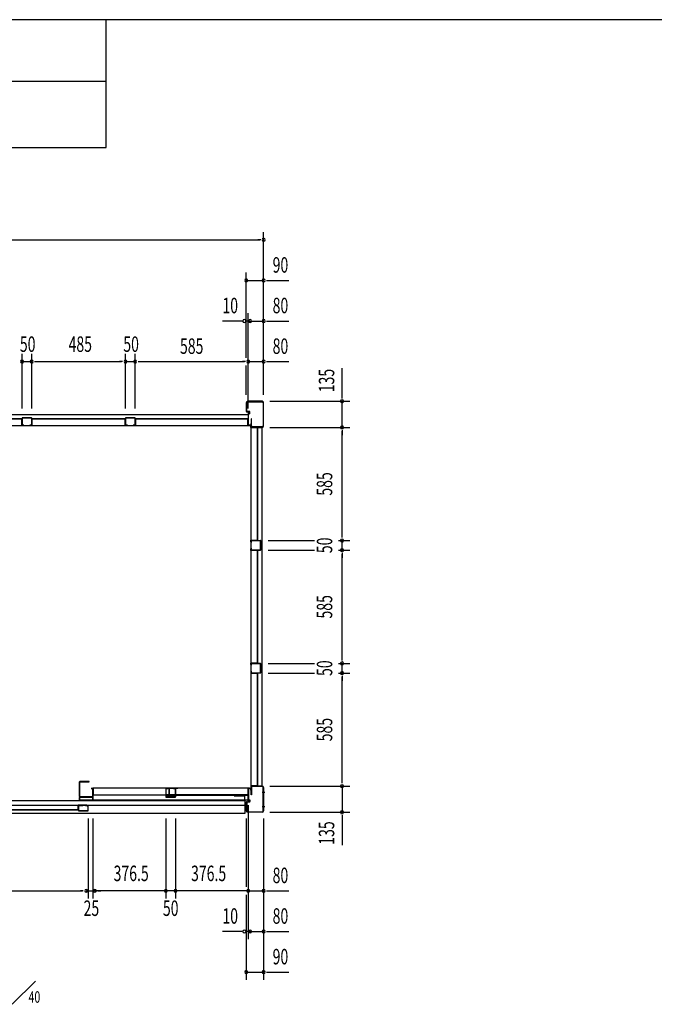
# Model space of a CAD drawing. Extents: x 740 to 16368, y 155 to 11380.
# Drawn here: x 5296 to 8579, y 6290 to 11380 of the extents above; entities that cross this region are included whole.
import ezdxf
from ezdxf.enums import TextEntityAlignment as Align

# ---------------------------------------------------------------- set-up
doc = ezdxf.new("R2010")
doc.units = 0
doc.header["$LTSCALE"] = 40
doc.header["$MEASUREMENT"] = 0
for name, color, linetype in [('DH-008H', 6, 'CONTINUOUS'), ('DH-039H', 7, 'CONTINUOUS'), ('DP-001H', 3, 'CONTINUOUS'), ('DP-002H', 3, 'CONTINUOUS'), ('DP-004H', 4, 'CONTINUOUS'), ('DP-005H', 6, 'CONTINUOUS'), ('DP-010H', 6, 'CONTINUOUS'), ('DP-019H', 4, 'CONTINUOUS'), ('DP-020H', 4, 'CONTINUOUS'), ('DP-022H', 3, 'CONTINUOUS'), ('DP-023H', 4, 'CONTINUOUS'), ('DP-041H', 2, 'CONTINUOUS'), ('DP-044H', 3, 'CONTINUOUS'), ('DP-046H', 3, 'CONTINUOUS'), ('DP-047H', 4, 'CONTINUOUS'), ('DP-068H', 4, 'CONTINUOUS'), ('DP-65', 3, 'CONTINUOUS'), ('HIKIDASHI', 6, 'CONTINUOUS'), ('SUNPOU', 4, 'CONTINUOUS'), ('WAKUSEN-02', 4, 'CONTINUOUS')]:
    doc.layers.add(name, color=color, linetype=linetype)
doc.styles.add('00', font='ROMANS', dxfattribs={"width": 0.666667, "bigfont": 'BIGFONT'})

msp = doc.modelspace()

# ---------------------------------------------------------------- linework, layer by layer
at = {"layer": 'DH-008H'}
for p, q in [((5675.2, 7407.3), (5675.2, 7347.3)), ((6478.2, 7407.3), (5675.2, 7407.3)), ((6478.2, 7407.3), (5675.2, 7407.3)), ((6478.2, 7347.3), (6478.2, 7407.3)), ((5675.2, 7347.3), (6478.2, 7347.3)), ((5675.2, 7347.3), (6478.2, 7347.3))]:
    msp.add_line(p, q, dxfattribs=at)
at = {"layer": 'DH-039H'}
for p, q in [((5600.2, 7316.8), (5600.2, 7291.8)), ((5601.2, 7291.8), (5601.2, 7316.8)), ((5623.2, 7318.8), (5602.2, 7318.8)), ((5602.2, 7317.8), (5623.2, 7317.8)), ((5648.2, 7290.8), (5602.2, 7290.8)), ((5602.2, 7289.8), (5648.2, 7289.8)), ((5623.2, 7317.8), (5623.2, 7318.8)), ((5647.6, 7317.9), (5644.2, 7316.8)), ((5644.2, 7316.8), (5644.5, 7315.8)), ((5644.5, 7315.8), (5647.9, 7316.9)), ((5649.2, 7316), (5649.2, 7291.8)), ((5650.2, 7291.8), (5650.2, 7316))]:
    msp.add_line(p, q, dxfattribs=at)
for centre, radius, start, end in [((5602.2, 7316.8), 2, 90, 180), ((5602.2, 7291.8), 2, 180, 270), ((5602.2, 7316.8), 1, 90, 180), ((5602.2, 7291.8), 1, 180, 270), ((5648.2, 7316), 2, 0, 108.4349), ((5648.2, 7316), 1, 0, 108.4349), ((5648.2, 7291.8), 2, 270, 0), ((5648.2, 7291.8), 1, 270, 0)]:
    msp.add_arc(centre, radius, start, end, dxfattribs=at)
at = {"layer": 'DP-001H'}
for p, q in [((6493, 7372.3), (6493, 7410)), ((6495.3, 7410), (6495.3, 7372.3)), ((6500.3, 7417.3), (6550.7, 7417.3)), ((6550.7, 7415), (6500.3, 7415)), ((6550.3, 7387.3), (6564.2, 7387.3)), ((6555.7, 7289.6), (6555.7, 7410)), ((6558, 7410), (6558, 7289.6)), ((6468, 7289.6), (6468, 7334)), ((6470.3, 7334), (6470.3, 7289.6)), ((6471.3, 7337.3), (6484, 7337.3)), ((6484, 7335), (6471.3, 7335)), ((6485, 7338.3), (6485, 7347.3)), ((6485, 7347.3), (6487.3, 7347.3)), ((6487.3, 7347.3), (6487.3, 7338.3)), ((6495.3, 7372.3), (6493, 7372.3)), ((6475.3, 7284.6), (6550.7, 7284.6)), ((6550.7, 7282.3), (6475.3, 7282.3)), ((6550.3, 7312.3), (6564.2, 7312.3))]:
    msp.add_line(p, q, dxfattribs=at)
for centre, radius, start, end in [((6500.3, 7410), 7.3, 90, 180), ((6500.3, 7410), 5, 90, 180), ((6550.7, 7410), 7.3, 0, 90), ((6550.7, 7410), 5, 0, 90), ((6471.3, 7334), 3.3, 90, 180), ((6471.3, 7334), 1, 90, 180), ((6484, 7338.3), 1, 270, 0), ((6484, 7338.3), 3.3, 270, 0), ((6475.3, 7289.6), 7.3, 180, 270), ((6475.3, 7289.6), 5, 180, 270), ((6550.7, 7289.6), 5, 270, 0), ((6550.7, 7289.6), 7.3, 270, 0)]:
    msp.add_arc(centre, radius, start, end, dxfattribs=at)
at = {"layer": 'DP-002H'}
for p, q in [((6468, 9400), (6468, 9355.6)), ((6470.3, 9355.6), (6470.3, 9400)), ((6550.7, 9407.3), (6475.3, 9407.3)), ((6475.3, 9405), (6550.7, 9405)), ((6555.7, 9400), (6555.7, 9279.6)), ((6558, 9279.6), (6558, 9400)), ((6484, 9354.6), (6471.3, 9354.6)), ((6471.3, 9352.3), (6484, 9352.3)), ((6485, 9351.3), (6485, 9342.3)), ((6485, 9342.3), (6487.3, 9342.3)), ((6487.3, 9342.3), (6487.3, 9351.3)), ((6495.3, 9317.3), (6493, 9317.3)), ((6493, 9317.3), (6493, 9279.6)), ((6495.3, 9279.6), (6495.3, 9317.3)), ((6550.7, 9274.6), (6500.3, 9274.6)), ((6500.3, 9272.3), (6550.7, 9272.3))]:
    msp.add_line(p, q, dxfattribs=at)
for centre, radius, start, end in [((6475.3, 9400), 7.3, 90, 180), ((6475.3, 9400), 5, 90, 180), ((6550.7, 9400), 7.3, 0, 90), ((6550.7, 9400), 5, 0, 90), ((6471.3, 9355.6), 3.3, 180, 270), ((6471.3, 9355.6), 1, 180, 270), ((6484, 9351.3), 3.3, 360, 90), ((6484, 9351.3), 1, 0, 90), ((6500.3, 9279.6), 7.3, 180, 270), ((6500.3, 9279.6), 5, 180, 270), ((6550.7, 9279.6), 5, 270, 0), ((6550.7, 9279.6), 7.3, 270, 0)]:
    msp.add_arc(centre, radius, start, end, dxfattribs=at)
at = {"layer": 'DP-004H'}
for p, q in [((6485, 9352.3), (6478, 9352.3)), ((6478, 9352.3), (6478, 9282.3)), ((6479, 9283.3), (6479, 9351.3)), ((6479, 9351.3), (6485, 9351.3)), ((6485, 9351.3), (6485, 9352.3)), ((6478, 9282.3), (6493, 9282.3)), ((6492, 9283.3), (6479, 9283.3)), ((6493, 9292.3), (6492, 9292.3)), ((6492, 9292.3), (6492, 9283.3)), ((6493, 9282.3), (6493, 9292.3)), ((6478, 7337.3), (6478, 7407.3)), ((6478, 7407.3), (6493, 7407.3)), ((6492, 7406.3), (6479, 7406.3)), ((6479, 7406.3), (6479, 7338.3)), ((6492, 7397.3), (6492, 7406.3)), ((6493, 7397.3), (6492, 7397.3)), ((6493, 7407.3), (6493, 7397.3)), ((6485, 7337.3), (6478, 7337.3)), ((6479, 7338.3), (6485, 7338.3)), ((6485, 7338.3), (6485, 7337.3))]:
    msp.add_line(p, q, dxfattribs=at)
at = {"layer": 'DP-005H'}
for p, q in [((6492.7, 9272.3), (6547.7, 9272.3)), ((6492.7, 7417.3), (6492.7, 9272.3)), ((6547.7, 9272.3), (6547.7, 7417.3)), ((6547.7, 7417.3), (6492.7, 7417.3))]:
    msp.add_line(p, q, dxfattribs=at)
at = {"layer": 'DP-010H'}
for p, q in [((6478.2, 9337.3), (3118.2, 9337.3)), ((6478.2, 9337.3), (6478.2, 9282.3)), ((6478.2, 9337.3), (6478.2, 9282.3)), ((3118.2, 9282.3), (6478.2, 9282.3))]:
    msp.add_line(p, q, dxfattribs=at)
at = {"layer": 'DP-019H'}
for p, q in [((5308.2, 9320.3), (5308.2, 9284.3)), ((5309.2, 9284.3), (5309.2, 9320.3)), ((5356.2, 9322.3), (5310.2, 9322.3)), ((5310.2, 9321.3), (5356.2, 9321.3)), ((5357.2, 9320.3), (5357.2, 9284.3)), ((5358.2, 9284.3), (5358.2, 9320.3)), ((5843.2, 9320.3), (5843.2, 9284.3)), ((5844.2, 9284.3), (5844.2, 9320.3)), ((5891.2, 9322.3), (5845.2, 9322.3)), ((5845.2, 9321.3), (5891.2, 9321.3)), ((5892.2, 9320.3), (5892.2, 9284.3)), ((5893.2, 9284.3), (5893.2, 9320.3)), ((5318.2, 9283.3), (5310.2, 9283.3)), ((5310.2, 9282.3), (5318.2, 9282.3)), ((5318.2, 9282.3), (5318.2, 9283.3)), ((5348.2, 9283.3), (5348.2, 9282.3)), ((5356.2, 9283.3), (5348.2, 9283.3)), ((5348.2, 9282.3), (5356.2, 9282.3)), ((5853.2, 9283.3), (5845.2, 9283.3)), ((5845.2, 9282.3), (5853.2, 9282.3)), ((5853.2, 9282.3), (5853.2, 9283.3)), ((5883.2, 9283.3), (5883.2, 9282.3)), ((5891.2, 9283.3), (5883.2, 9283.3)), ((5883.2, 9282.3), (5891.2, 9282.3)), ((6492.7, 8677.3), (6492.7, 8685.3)), ((6493.7, 8677.3), (6492.7, 8677.3)), ((6493.7, 8685.3), (6493.7, 8677.3)), ((6494.7, 8687.3), (6540.7, 8687.3)), ((6540.7, 8686.3), (6494.7, 8686.3)), ((6541.7, 8639.3), (6541.7, 8685.3)), ((6542.7, 8685.3), (6542.7, 8639.3)), ((6492.7, 8639.3), (6492.7, 8647.3)), ((6492.7, 8647.3), (6493.7, 8647.3)), ((6493.7, 8647.3), (6493.7, 8639.3)), ((6494.7, 8638.3), (6540.7, 8638.3)), ((6540.7, 8637.3), (6494.7, 8637.3)), ((6492.7, 8042.3), (6492.7, 8050.3)), ((6493.7, 8050.3), (6493.7, 8042.3)), ((6494.7, 8052.3), (6540.7, 8052.3)), ((6540.7, 8051.3), (6494.7, 8051.3)), ((6541.7, 8004.3), (6541.7, 8050.3)), ((6542.7, 8050.3), (6542.7, 8004.3)), ((6493.7, 8042.3), (6492.7, 8042.3)), ((6492.7, 8004.3), (6492.7, 8012.3)), ((6492.7, 8012.3), (6493.7, 8012.3)), ((6493.7, 8012.3), (6493.7, 8004.3)), ((6494.7, 8003.3), (6540.7, 8003.3)), ((6540.7, 8002.3), (6494.7, 8002.3))]:
    msp.add_line(p, q, dxfattribs=at)
for centre, radius, start, end in [((5310.2, 9320.3), 2, 90, 180), ((5310.2, 9320.3), 1, 90, 180), ((5356.2, 9320.3), 2, 0, 90), ((5356.2, 9320.3), 1, 0, 90), ((5845.2, 9320.3), 2, 90, 180), ((5845.2, 9320.3), 1, 90, 180), ((5891.2, 9320.3), 2, 0, 90), ((5891.2, 9320.3), 1, 0, 90), ((5310.2, 9284.3), 2, 180, 270), ((5310.2, 9284.3), 1, 180, 270), ((5356.2, 9284.3), 2, 270, 0), ((5356.2, 9284.3), 1, 270, 360), ((5845.2, 9284.3), 2, 180, 270), ((5845.2, 9284.3), 1, 180, 270), ((5891.2, 9284.3), 2, 270, 0), ((5891.2, 9284.3), 1, 270, 0), ((6494.7, 8685.3), 2, 90, 180), ((6494.7, 8685.3), 1, 90, 180), ((6540.7, 8685.3), 2, 360, 90), ((6540.7, 8685.3), 1, 360, 90), ((6494.7, 8639.3), 2, 180, 270), ((6494.7, 8639.3), 1, 180, 270), ((6540.7, 8639.3), 2, 270, 0), ((6540.7, 8639.3), 1, 270, 360), ((6494.7, 8050.3), 2, 90, 180), ((6494.7, 8050.3), 1, 90, 180), ((6540.7, 8050.3), 2, 0, 90), ((6540.7, 8050.3), 1, 0, 90), ((6494.7, 8004.3), 2, 180, 270), ((6494.7, 8004.3), 1, 180, 270), ((6540.7, 8004.3), 2, 270, 0), ((6540.7, 8004.3), 1, 270, 0)]:
    msp.add_arc(centre, radius, start, end, dxfattribs=at)
at = {"layer": 'DP-020H'}
for p, q in [((6052.2, 7403.8), (6052.2, 7362.8)), ((6053.2, 7362.8), (6053.2, 7403.8)), ((6062.2, 7405.8), (6054.2, 7405.8)), ((6054.2, 7404.8), (6062.2, 7404.8)), ((6062.2, 7404.8), (6062.2, 7405.8)), ((6100.2, 7405.8), (6092.2, 7405.8)), ((6092.2, 7405.8), (6092.2, 7404.8)), ((6092.2, 7404.8), (6100.2, 7404.8)), ((6101.2, 7403.8), (6101.2, 7362.8)), ((6102.2, 7362.8), (6102.2, 7403.8)), ((6100.2, 7361.8), (6054.2, 7361.8)), ((6054.2, 7360.8), (6100.2, 7360.8))]:
    msp.add_line(p, q, dxfattribs=at)
for centre, radius, start, end in [((6054.2, 7403.8), 2, 90, 180), ((6054.2, 7403.8), 1, 90, 180), ((6100.2, 7403.8), 2, 0, 90), ((6100.2, 7403.8), 1, 0, 90), ((6054.2, 7362.8), 2, 180, 270), ((6054.2, 7362.8), 1, 180, 270), ((6100.2, 7362.8), 2, 270, 360), ((6100.2, 7362.8), 1, 270, 360)]:
    msp.add_arc(centre, radius, start, end, dxfattribs=at)
at = {"layer": 'DP-022H'}
for p, q in [((5605.2, 7439.3), (5605.2, 7363.3)), ((5606.2, 7363.3), (5606.2, 7439.3)), ((5655.2, 7441.3), (5607.2, 7441.3)), ((5607.2, 7440.3), (5655.2, 7440.3)), ((5655.2, 7440.3), (5655.2, 7441.3)), ((5665.2, 7406.3), (5665.2, 7405.3)), ((5673.2, 7406.3), (5665.2, 7406.3)), ((5665.2, 7405.3), (5673.2, 7405.3)), ((5674.2, 7404.3), (5674.2, 7363.3)), ((5675.2, 7363.3), (5675.2, 7404.3)), ((5673.2, 7362.3), (5607.2, 7362.3)), ((5607.2, 7361.3), (5673.2, 7361.3))]:
    msp.add_line(p, q, dxfattribs=at)
for centre, radius, start, end in [((5607.2, 7439.3), 2, 90, 180), ((5607.2, 7439.3), 1, 90, 180), ((5673.2, 7404.3), 2, 0, 90), ((5673.2, 7404.3), 1, 0, 90), ((5607.2, 7363.3), 2, 180, 270), ((5607.2, 7363.3), 1, 180, 270), ((5673.2, 7363.3), 1, 270, 0), ((5673.2, 7363.3), 2, 270, 0)]:
    msp.add_arc(centre, radius, start, end, dxfattribs=at)
at = {"layer": 'DP-023H'}
for p, q in [((5605.2, 7359.3), (5605.2, 7345.8)), ((5606.2, 7345.8), (5606.2, 7359.3)), ((5615.2, 7361.3), (5607.2, 7361.3)), ((5607.2, 7360.3), (5615.2, 7360.3)), ((5673.2, 7344.8), (5607.2, 7344.8)), ((5607.2, 7343.8), (5673.2, 7343.8)), ((5615.2, 7360.3), (5615.2, 7361.3)), ((5673.2, 7361.3), (5665.2, 7361.3)), ((5665.2, 7361.3), (5665.2, 7360.3)), ((5665.2, 7360.3), (5673.2, 7360.3)), ((5674.2, 7359.3), (5674.2, 7345.8)), ((5675.2, 7345.8), (5675.2, 7359.3))]:
    msp.add_line(p, q, dxfattribs=at)
for centre, radius, start, end in [((5607.2, 7359.3), 2, 90, 180), ((5607.2, 7345.8), 2, 180, 270), ((5607.2, 7359.3), 1, 90, 180), ((5607.2, 7345.8), 1, 180, 270), ((5673.2, 7359.3), 2, 0, 90), ((5673.2, 7359.3), 1, 360, 90), ((5673.2, 7345.8), 1, 270, 0), ((5673.2, 7345.8), 2, 270, 0)]:
    msp.add_arc(centre, radius, start, end, dxfattribs=at)
at = {"layer": 'DP-041H'}
for p, q in [((3136.2, 7343.8), (6460.2, 7343.8)), ((3136.2, 7343.8), (6460.2, 7343.8)), ((6460.2, 7343.8), (6460.2, 7276.3)), ((3136.2, 7318.8), (6460.2, 7318.8)), ((3136.2, 7318.8), (6460.2, 7318.8)), ((6460.2, 7276.3), (3136.2, 7276.3)), ((6460.2, 7276.3), (3136.2, 7276.3))]:
    msp.add_line(p, q, dxfattribs=at)
at = {"layer": 'DP-044H'}
for p, q in [((4849.2, 7294.6), (5599.2, 7294.6)), ((5598.4, 7295.4), (4850, 7295.4)), ((5643.4, 7319.6), (5598.4, 7319.6)), ((5598.4, 7319.6), (5598.4, 7295.4)), ((5599.2, 7294.6), (5599.2, 7318.8)), ((5599.2, 7318.8), (5643.4, 7318.8)), ((5643.4, 7318.8), (5637.2, 7318.8)), ((5637.2, 7318.8), (5637.2, 7318)), ((5637.2, 7318), (5643.4, 7318))]:
    msp.add_line(p, q, dxfattribs=at)
msp.add_arc((5643.4, 7318.8), 0.8, 270, 90, dxfattribs=at)
at = {"layer": 'DP-046H'}
for p, q in [((4823.7, 9316.5), (5307.7, 9316.5)), ((5306.9, 9315.7), (4824.5, 9315.7)), ((5306.9, 9281.5), (5306.9, 9315.7)), ((5307.7, 9316.5), (5307.7, 9282.3)), ((5358.7, 9282.3), (5358.7, 9316.5)), ((5358.7, 9316.5), (5842.7, 9316.5)), ((5841.9, 9315.7), (5359.5, 9315.7)), ((5359.5, 9315.7), (5359.5, 9281.5)), ((5841.9, 9281.5), (5841.9, 9315.7)), ((5842.7, 9316.5), (5842.7, 9282.3)), ((5893.7, 9282.3), (5893.7, 9316.5)), ((5893.7, 9316.5), (6477.7, 9316.5)), ((6476.9, 9315.7), (5894.5, 9315.7)), ((5894.5, 9315.7), (5894.5, 9281.5)), ((6476.9, 9281.5), (6476.9, 9315.7)), ((6477.7, 9316.5), (6477.7, 9282.3)), ((5314.7, 9281.5), (5306.9, 9281.5)), ((5307.7, 9282.3), (5314.7, 9282.3)), ((5314.7, 9282.3), (5314.7, 9281.5)), ((5351.7, 9281.5), (5351.7, 9282.3)), ((5351.7, 9282.3), (5358.7, 9282.3)), ((5359.5, 9281.5), (5351.7, 9281.5)), ((5849.7, 9281.5), (5841.9, 9281.5)), ((5842.7, 9282.3), (5849.7, 9282.3)), ((5849.7, 9282.3), (5849.7, 9281.5)), ((5886.7, 9281.5), (5886.7, 9282.3)), ((5886.7, 9282.3), (5893.7, 9282.3)), ((5894.5, 9281.5), (5886.7, 9281.5)), ((6484.7, 9281.5), (6476.9, 9281.5)), ((6477.7, 9282.3), (6484.7, 9282.3)), ((6484.7, 9282.3), (6484.7, 9281.5)), ((5668.8, 7405.8), (5668.8, 7406.6)), ((5668.8, 7406.6), (5676.6, 7406.6)), ((5675.8, 7405.8), (5668.8, 7405.8)), ((5675.8, 7371.6), (5675.8, 7405.8)), ((5676.6, 7406.6), (5676.6, 7372.4)), ((6113.6, 7405.8), (6052.6, 7405.8)), ((6052.6, 7405.8), (6052.6, 7371.6)), ((6053.4, 7372.4), (6053.4, 7406.6)), ((6053.4, 7406.6), (6113.6, 7406.6)), ((6069, 7372.4), (6069, 7406.6)), ((6069, 7406.6), (6076.8, 7406.6)), ((6076.8, 7405.8), (6069.8, 7405.8)), ((6069.8, 7405.8), (6069.8, 7371.6)), ((6076.8, 7406.6), (6076.8, 7405.8)), ((6113.6, 7406.6), (6113.6, 7405.8)), ((6484.6, 7406.6), (6476.8, 7406.6)), ((6476.8, 7406.6), (6476.8, 7372.4)), ((6477.6, 7405.8), (6484.6, 7405.8)), ((6477.6, 7371.6), (6477.6, 7405.8)), ((6484.6, 7405.8), (6484.6, 7406.6)), ((6069.8, 7371.6), (5675.8, 7371.6)), ((5676.6, 7372.4), (6069, 7372.4)), ((6052.6, 7371.6), (6477.6, 7371.6)), ((6476.8, 7372.4), (6053.4, 7372.4))]:
    msp.add_line(p, q, dxfattribs=at)
at = {"layer": 'DP-047H'}
for p, q in [((6491.9, 9271), (6491.9, 9278.8)), ((6491.9, 9278.8), (6492.7, 9278.8)), ((6526.1, 9271), (6491.9, 9271)), ((6492.7, 9278.8), (6492.7, 9271.8)), ((6492.7, 9271.8), (6526.9, 9271.8)), ((6526.1, 8688.6), (6526.1, 9271)), ((6526.9, 9271.8), (6526.9, 8687.8)), ((6491.9, 8680.8), (6491.9, 8688.6)), ((6491.9, 8688.6), (6526.1, 8688.6)), ((6492.7, 8680.8), (6491.9, 8680.8)), ((6492.7, 8687.8), (6492.7, 8680.8)), ((6526.9, 8687.8), (6492.7, 8687.8)), ((6491.9, 8636), (6491.9, 8643.8)), ((6491.9, 8643.8), (6492.7, 8643.8)), ((6526.1, 8636), (6491.9, 8636)), ((6492.7, 8643.8), (6492.7, 8636.8)), ((6492.7, 8636.8), (6526.9, 8636.8)), ((6526.1, 8053.6), (6526.1, 8636)), ((6526.9, 8636.8), (6526.9, 8052.8)), ((6491.9, 8045.8), (6491.9, 8053.6)), ((6491.9, 8053.6), (6526.1, 8053.6)), ((6492.7, 8045.8), (6491.9, 8045.8)), ((6492.7, 8052.8), (6492.7, 8045.8)), ((6526.9, 8052.8), (6492.7, 8052.8)), ((6492.7, 8008.8), (6491.9, 8008.8)), ((6491.9, 8008.8), (6491.9, 8001)), ((6491.9, 8001), (6526.1, 8001)), ((6492.7, 8001.8), (6492.7, 8008.8)), ((6526.9, 8001.8), (6492.7, 8001.8)), ((6526.1, 8001), (6526.1, 7418.6)), ((6526.9, 7417.8), (6526.9, 8001.8)), ((6526.1, 7418.6), (6491.9, 7418.6)), ((6491.9, 7418.6), (6491.9, 7410.8)), ((6491.9, 7410.8), (6492.7, 7410.8)), ((6492.7, 7410.8), (6492.7, 7417.8)), ((6492.7, 7417.8), (6526.9, 7417.8))]:
    msp.add_line(p, q, dxfattribs=at)
at = {"layer": 'DP-068H'}
for p, q in [((6460.2, 7365.5), (6406.2, 7365.5)), ((6406.2, 7345.8), (6460.2, 7345.8)), ((6406.2, 7343.5), (6460.2, 7343.5)), ((6460.2, 7343.5), (6460.2, 7365.5))]:
    msp.add_line(p, q, dxfattribs=at)
at = {"layer": 'DP-65'}
msp.add_line((6468, 9390.3), (6468, 9365.3), dxfattribs=at)
at = {"layer": 'HIKIDASHI'}
for p, q in [((5743.8, 10719.8), (5743.8, 11379.8)), ((5743.8, 11059.8), (740.8, 11059.8)), ((740.8, 10719.8), (5743.8, 10719.8)), ((5377.6, 6409.8), (5257.6, 6289.8))]:
    msp.add_line(p, q, dxfattribs=at)
at = {"layer": 'SUNPOU'}
for p, q in [((6558, 9440), (6558, 10282.3)), ((3058.4, 10242.3), (6538, 10242.3)), ((6543, 10242.3), (6528, 10242.3)), ((6468, 9632.3), (6468, 10072.3)), ((6468, 10032.3), (6558, 10032.3)), ((6483, 10032.3), (6498, 10032.3)), ((6488, 10032.3), (6508, 10032.3)), ((6573, 10032.3), (6588, 10032.3)), ((6578, 10032.3), (6598, 10032.3)), ((6598, 10032.3), (6688, 10032.3)), ((6478.2, 9370.3), (6478.2, 9862.3)), ((6428, 9822.3), (6345.7, 9822.3)), ((6448, 9822.3), (6428, 9822.3)), ((6443, 9822.3), (6428, 9822.3)), ((6478.2, 9822.3), (6468, 9822.3)), ((6478.2, 9822.3), (6558, 9822.3)), ((6498.2, 9822.3), (6518.2, 9822.3)), ((6503.2, 9822.3), (6518.2, 9822.3)), ((6573, 9822.3), (6588, 9822.3)), ((6578, 9822.3), (6598, 9822.3)), ((6598, 9822.3), (6688, 9822.3)), ((5308.2, 9370.3), (5308.2, 9652.3)), ((5358.2, 9370.3), (5358.2, 9652.3)), ((5358.2, 9370.3), (5358.2, 9652.3)), ((5843.2, 9370.3), (5843.2, 9652.3)), ((5893.2, 9370.3), (5893.2, 9652.3)), ((5893.2, 9370.3), (5893.2, 9652.3)), ((5308.2, 9612.3), (5358.2, 9612.3)), ((5373.2, 9612.3), (5388.2, 9612.3)), ((5378.2, 9612.3), (5823.2, 9612.3)), ((5828.2, 9612.3), (5813.2, 9612.3)), ((5843.2, 9612.3), (5893.2, 9612.3)), ((5908.2, 9612.3), (5923.2, 9612.3)), ((5913.2, 9612.3), (6458.2, 9612.3)), ((6463.2, 9612.3), (6448.2, 9612.3)), ((6463.2, 9612.3), (6448.2, 9612.3)), ((6468, 9440), (6468, 9592.3)), ((6468, 9440), (6468, 9592.3)), ((6478.2, 9612.3), (6558, 9612.3)), ((6573, 9612.3), (6588, 9612.3)), ((6578, 9612.3), (6598, 9612.3)), ((6598, 9612.3), (6688, 9612.3)), ((6963.2, 9447.3), (6963.2, 9577.8)), ((6963.2, 9427.3), (6963.2, 9447.3)), ((6963.2, 9422.3), (6963.2, 9437.3)), ((6590.7, 9407.3), (7003.2, 9407.3)), ((6963.2, 9272.3), (6963.2, 9407.3)), ((6590.7, 9272.3), (7003.2, 9272.3)), ((6590.7, 9272.3), (7003.2, 9272.3)), ((6963.2, 9257.3), (6963.2, 9242.3)), ((6963.2, 9257.3), (6963.2, 9242.3)), ((6963.2, 8707.3), (6963.2, 9252.3)), ((6963.2, 9252.3), (6963.2, 9232.3)), ((6963.2, 8702.3), (6963.2, 8717.3)), ((6580.7, 8687.3), (6821.1, 8687.3)), ((6944.7, 8687.3), (7003.2, 8687.3)), ((6963.2, 8637.3), (6963.2, 8687.3)), ((6580.7, 8637.3), (6821.1, 8637.3)), ((6944.7, 8637.3), (7003.2, 8637.3)), ((6963.2, 8622.3), (6963.2, 8607.3)), ((6963.2, 8622.3), (6963.2, 8607.3)), ((6963.2, 8617.3), (6963.2, 8597.3)), ((6963.2, 8072.3), (6963.2, 8617.3)), ((6580.7, 8052.3), (6821.1, 8052.3)), ((6944.7, 8052.3), (7003.2, 8052.3)), ((6963.2, 8067.3), (6963.2, 8082.3)), ((6963.2, 8002.3), (6963.2, 8052.3)), ((6580.7, 8002.3), (6821.1, 8002.3)), ((6944.7, 8002.3), (7003.2, 8002.3)), ((6963.2, 7987.3), (6963.2, 7972.3)), ((6963.2, 7987.3), (6963.2, 7972.3)), ((6963.2, 7982.3), (6963.2, 7962.3)), ((6963.2, 7437.3), (6963.2, 7982.3)), ((6963.2, 7432.3), (6963.2, 7447.3)), ((6590.7, 7417.3), (7003.2, 7417.3)), ((6963.2, 7417.3), (6963.2, 7282.3)), ((6478.2, 7319.3), (6478.2, 6626.3)), ((6590.7, 7282.3), (7003.2, 7282.3)), ((5650.2, 7249.6), (5650.2, 6836.3)), ((5675.2, 7249.6), (5675.2, 6836.3)), ((6052.2, 7249.6), (6052.2, 6836.3)), ((6102.2, 7249.6), (6102.2, 6836.3)), ((6468, 7249.6), (6468, 6896.3)), ((6558, 7249.6), (6558, 6416.3)), ((6963.2, 7267.3), (6963.2, 7252.3)), ((6963.2, 7262.3), (6963.2, 7242.3)), ((6963.2, 7242.3), (6963.2, 7111.7)), ((4818.2, 6876.3), (5620.2, 6876.3)), ((5625.2, 6876.3), (5610.2, 6876.3)), ((5640.2, 6876.3), (5675.2, 6876.3)), ((6070.2, 6876.3), (5675.2, 6876.3)), ((5700.2, 6876.3), (5715.2, 6876.3)), ((6037.2, 6876.3), (6022.2, 6876.3)), ((6037.2, 6876.3), (6022.2, 6876.3)), ((6102.2, 6876.3), (6052.2, 6876.3)), ((6478.2, 6876.3), (6052.2, 6876.3)), ((6087.2, 6876.3), (6072.2, 6876.3)), ((6087.2, 6876.3), (6072.2, 6876.3)), ((6458.2, 6876.3), (6438.2, 6876.3)), ((6463.2, 6876.3), (6448.2, 6876.3)), ((6463.2, 6876.3), (6448.2, 6876.3)), ((6478.2, 6876.3), (6558, 6876.3)), ((6573, 6876.3), (6588, 6876.3)), ((6578, 6876.3), (6598, 6876.3)), ((6598, 6876.3), (6688, 6876.3)), ((6468, 6856.3), (6468, 6416.3)), ((6428, 6666.3), (6345.7, 6666.3)), ((6448, 6666.3), (6428, 6666.3)), ((6443, 6666.3), (6428, 6666.3)), ((6478.2, 6666.3), (6468, 6666.3)), ((6478.2, 6666.3), (6558, 6666.3)), ((6498.2, 6666.3), (6518.2, 6666.3)), ((6503.2, 6666.3), (6518.2, 6666.3)), ((6573, 6666.3), (6588, 6666.3)), ((6578, 6666.3), (6598, 6666.3)), ((6598, 6666.3), (6688, 6666.3)), ((6468, 6456.3), (6558, 6456.3)), ((6483, 6456.3), (6498, 6456.3)), ((6488, 6456.3), (6508, 6456.3)), ((6573, 6456.3), (6588, 6456.3)), ((6578, 6456.3), (6598, 6456.3)), ((6598, 6456.3), (6688, 6456.3))]:
    msp.add_line(p, q, dxfattribs=at)
for centre, start, end in [((6558, 10242.3), 0, 180), ((6558, 10242.3), 180, 0), ((6468, 10032.3), 0, 180), ((6468, 10032.3), 180, 0), ((6558, 10032.3), 0, 180), ((6558, 10032.3), 180, 0), ((6458, 9822.3), 0, 180), ((6488.2, 9822.3), 0, 180), ((6558, 9822.3), 0, 180), ((6458, 9822.3), 180, 0), ((6488.2, 9822.3), 180, 0), ((6558, 9822.3), 180, 0), ((5308.2, 9612.3), 0, 180), ((5308.2, 9612.3), 180, 0), ((5358.2, 9612.3), 0, 180), ((5358.2, 9612.3), 180, 0), ((5843.2, 9612.3), 0, 180), ((5843.2, 9612.3), 180, 0), ((5893.2, 9612.3), 0, 180), ((5893.2, 9612.3), 180, 0), ((6478.2, 9612.3), 0, 180), ((6478.2, 9612.3), 0, 180), ((6478.2, 9612.3), 180, 0), ((6478.2, 9612.3), 180, 0), ((6558, 9612.3), 0, 180), ((6558, 9612.3), 180, 0), ((6963.2, 9407.3), 90, 270), ((6963.2, 9407.3), 270, 90), ((6963.2, 9272.3), 90, 270), ((6963.2, 9272.3), 90, 270), ((6963.2, 9272.3), 270, 90), ((6963.2, 9272.3), 270, 90), ((6963.2, 8687.3), 90, 270), ((6963.2, 8687.3), 270, 90), ((6963.2, 8637.3), 90, 270), ((6963.2, 8637.3), 90, 270), ((6963.2, 8637.3), 270, 90), ((6963.2, 8637.3), 270, 90), ((6963.2, 8052.3), 90, 270), ((6963.2, 8052.3), 270, 90), ((6963.2, 8002.3), 90, 270), ((6963.2, 8002.3), 90, 270), ((6963.2, 8002.3), 270, 90), ((6963.2, 8002.3), 270, 90), ((6963.2, 7417.3), 90, 270), ((6963.2, 7417.3), 270, 90), ((6963.2, 7282.3), 90, 270), ((6963.2, 7282.3), 270, 90), ((5640.2, 6876.3), 0, 180), ((5640.2, 6876.3), 180, 0), ((5685.2, 6876.3), 0, 180), ((5685.2, 6876.3), 180, 0), ((6052.2, 6876.3), 0, 180), ((6052.2, 6876.3), 0, 180), ((6052.2, 6876.3), 180, 0), ((6052.2, 6876.3), 180, 0), ((6102.2, 6876.3), 0, 180), ((6102.2, 6876.3), 0, 180), ((6102.2, 6876.3), 180, 0), ((6102.2, 6876.3), 180, 0), ((6478.2, 6876.3), 0, 180), ((6478.2, 6876.3), 0, 180), ((6478.2, 6876.3), 180, 0), ((6478.2, 6876.3), 180, 0), ((6558, 6876.3), 0, 180), ((6558, 6876.3), 180, 0), ((6458, 6666.3), 0, 180), ((6488.2, 6666.3), 0, 180), ((6558, 6666.3), 0, 180), ((6458, 6666.3), 180, 0), ((6488.2, 6666.3), 180, 0), ((6558, 6666.3), 180, 0), ((6468, 6456.3), 0, 180), ((6468, 6456.3), 180, 0), ((6558, 6456.3), 0, 180), ((6558, 6456.3), 180, 0)]:
    msp.add_arc(centre, 7.5, start, end, dxfattribs=at)
at = {"layer": 'WAKUSEN-02'}
msp.add_line((16260, 11380), (740, 11380), dxfattribs=at)

# ---------------------------------------------------------------- texts
at = {"layer": 'HIKIDASHI', "style": '00', "width": 0.666667}
msp.add_text('40', height=60, dxfattribs=at).set_placement((5372.3, 6319.8), align=Align.MIDDLE)
at = {"layer": 'SUNPOU', "style": '00', "width": 0.666667}
for s, p in [('90', (6644.8, 10112.3)), ('10', (6385, 9902.3)), ('80', (6644.8, 9902.3)), ('585', (6185.7, 9692.3)), ('80', (6644.8, 9692.3)), ('80', (6644.8, 6956.3)), ('10', (6385, 6746.3)), ('80', (6644.8, 6746.3)), ('90', (6644.8, 6536.3))]:
    msp.add_text(s, height=80, dxfattribs=at).set_placement(p, align=Align.MIDDLE_CENTER)
for s, p in [('50', (5337.4, 9692.3)), ('485', (5609.5, 9692.3)), ('50', (5872.4, 9692.3)), ('376.5', (5872.7, 6956.3)), ('376.5', (6273.3, 6956.3)), ('25', (5666.9, 6776.3)), ('50', (6077.2, 6776.3))]:
    msp.add_text(s, height=80, dxfattribs=at).set_placement(p, align=Align.MIDDLE)
for p in [(6883.2, 9514.4), (6883.2, 7175.2)]:
    msp.add_text('135', height=80, rotation=90, dxfattribs=at).set_placement(p, align=Align.MIDDLE_CENTER)
for s, p in [('585', (6883.2, 8979.8)), ('50', (6883.2, 8662.5)), ('585', (6883.2, 8344.8)), ('50', (6883.2, 8027.5)), ('585', (6883.2, 7709.8))]:
    msp.add_text(s, height=80, rotation=90, dxfattribs=at).set_placement(p, align=Align.MIDDLE)

doc.saveas('drawing.dxf')
